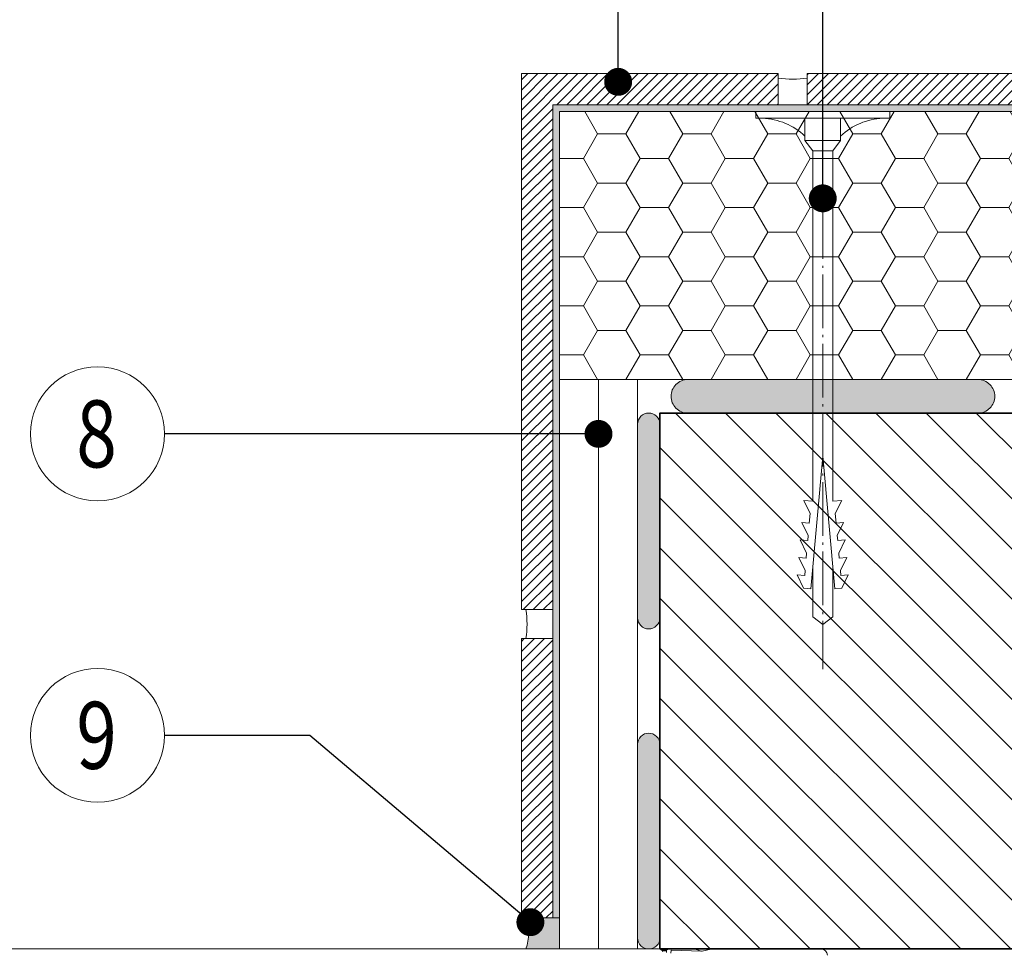
# Model space of a CAD drawing. Units: millimetres. Extents: x 0 to 485, y 0 to 210.
# Drawn here: x 58 to 102, y 122 to 163 of the extents above; entities that cross this region are included whole.
import ezdxf

# ---------------------------------------------------------------- set-up
doc = ezdxf.new("R2010")
doc.units = ezdxf.units.MM
doc.linetypes.add('ACAD_ISO04W100', pattern=[30, 24, -3, 0, -3])
for name, color, linetype, lineweight in [('AB_Cienka', 1, 'Continuous', 9), ('AB_Gruba', 4, 'Continuous', 35), ('AB_Kreskowanie', 9, 'Continuous', 0), ('AB_Opis', 5, 'Continuous', 15), ('AB_Srednia', 3, 'Continuous', 20)]:
    doc.layers.add(name, color=color, linetype=linetype, lineweight=lineweight)
doc.styles.add('DIMROM', font='ROMANS8.shx', dxfattribs={"width": 0.75})
doc.styles.get("Standard").update_dxf_attribs({"font": 'arial.ttf'})
doc.linetypes.add('BATTING', pattern='A,0.00254,-2.54,[134,ltypeshp.shx,S=2.54,R=0,X=-2.54,Y=0],-5.08,[134,ltypeshp.shx,S=2.54,R=180,X=2.54,Y=0],-2.54', length=10.16254)
doc.dimstyles.new('1_5', dxfattribs={"dimscale": 5, "dimtxt": 0.5, "dimasz": 0.25, "dimexe": 0.3, "dimexo": 0, "dimgap": 0.15, "dimtad": 1, "dimdec": 1, "dimrnd": 0.1, "dimtxsty": 'DIMROM', "dimblk": 'ARCHTICK', "dimcen": 1.5, "dimdle": 0.2, "dimclrt": 7, "dimadec": 0, "dimazin": 0, "dimtfac": 0.66665, "dimtdec": 1, "dimtix": 1, "dimtmove": 1, "dimatfit": 3, "dimldrblk": 'DOT', "dimfxl": 0.5, "dimfxlon": 1, "dimtolj": 1, "dimarcsym": 0})

# ---------------------------------------------------------------- blocks, each defined once
blk = doc.blocks.new('Lacznik do styropianu')
at = {"layer": 'AB_Cienka'}
for p, q in [((18.398, 0.936), (18.987, 0.651)), ((18.398, 0.936), (18.398, 0.936)), ((18.398, 0.936), (18.428, 0.601)), ((19.181, 1.006), (19.771, 0.72)), ((19.181, 1.006), (19.181, 1.006)), ((19.181, 1.006), (19.211, 0.67)), ((19.965, 1.075), (20.555, 0.79)), ((19.965, 1.075), (19.965, 1.075)), ((19.965, 1.075), (19.996, 0.74)), ((20.749, 1.145), (21.339, 0.859)), ((20.749, 1.145), (20.749, 1.145)), ((20.749, 1.145), (20.779, 0.809)), ((1.3, 0.8), (1.75, 0.45)), ((1.75, 0.45), (17.444, 0.45)), ((1.75, 0.45), (1.75, -0.45)), ((21.374, 0.54), (15.425, 0)), ((17.409, 0.848), (17.998, 0.563)), ((17.409, 0.848), (17.444, 0.45)), ((18.428, 0.601), (17.998, 0.563)), ((19.211, 0.67), (18.987, 0.651)), ((19.996, 0.74), (19.771, 0.72)), ((20.384, 0.45), (22.62, 0.45)), ((20.779, 0.809), (20.555, 0.79)), ((21.374, 0.54), (21.339, 0.859)), ((22.62, 0.45), (22.971, 0)), ((21.374, -0.54), (15.425, 0)), ((22.62, -0.45), (22.971, 0)), ((1.3, -0.8), (1.75, -0.45)), ((1.75, -0.45), (17.444, -0.45)), ((17.409, -0.848), (17.444, -0.45)), ((17.409, -0.848), (17.998, -0.563)), ((18.428, -0.601), (17.998, -0.563)), ((18.398, -0.936), (18.428, -0.601)), ((18.398, -0.936), (18.987, -0.651)), ((19.211, -0.67), (18.987, -0.651)), ((19.181, -1.006), (19.211, -0.67)), ((19.181, -1.006), (19.771, -0.72)), ((19.996, -0.74), (19.771, -0.72)), ((19.965, -1.075), (19.996, -0.74)), ((19.965, -1.075), (20.555, -0.79)), ((20.384, -0.45), (22.62, -0.45)), ((20.779, -0.809), (20.555, -0.79)), ((20.749, -1.145), (20.779, -0.809)), ((20.749, -1.145), (21.339, -0.859)), ((21.374, -0.54), (21.339, -0.859)), ((18.398, -0.936), (18.398, -0.936)), ((19.181, -1.006), (19.181, -1.006)), ((19.965, -1.075), (19.965, -1.075)), ((20.749, -1.145), (20.749, -1.145))]:
    blk.add_line(p, q, dxfattribs=at)
at = {"layer": 'AB_Cienka', "linetype": 'ACAD_ISO04W100', "ltscale": 0.1}
blk.add_line((-2, 0), (24.971, 0), dxfattribs=at)
at = {"layer": 'AB_Cienka'}
for points in [[(0, -3), (0, 3), (0.3, 3), (0.3, -3)], [(0.3, 0.8), (1.3, 0.8), (1.3, -0.8), (0.3, -0.8)]]:
    blk.add_lwpolyline(points, close=True, dxfattribs=at)
for centre, start, end in [((3.226, 2.813), 182.3882, 223.4304), ((3.226, -2.813), 136.5696, 177.6118)]:
    blk.add_arc(centre, 2.929, start, end, dxfattribs=at)
blk = doc.blocks.new('_ArchTick')
at = {"color": 0, "linetype": 'ByBlock', "const_width": 0.15}
blk.add_lwpolyline([(-0.5, -0.5), (0.5, 0.5)], dxfattribs=at)
blk = doc.blocks.new('_DOT')
at = {"color": 0, "linetype": 'ByBlock'}
blk.add_line((-0.5, 0), (-1, 0), dxfattribs=at)
at = {"color": 0, "linetype": 'ByBlock', "const_width": 0.5}
blk.add_lwpolyline([(-0.25, 0, 1), (0.25, 0, 1)], format="xyb", close=True, dxfattribs=at)
blk = doc.blocks.new('Brama garażowa rzut')
at = {"ltscale": 25.4}
for p, q in [((0, 0), (0, -0.009)), ((0.38, -0.007), (0.459, 0)), ((0.3, -0.048), (0.08, -0.048)), ((0.3, -0.086), (0.12, -0.086)), ((0.3, 0), (0.3, -0.048)), ((0.3, -0.048), (0.3, -0.086)), ((0.3, -0.086), (0.3, -0.164)), ((0.5, -0.05), (0.495, -0.19)), ((0.5, -0.05), (1.861, -0.099)), ((1.897, -0.096), (2.289, -0.007))]:
    blk.add_line(p, q, dxfattribs=at)
for centre, radius, start, end in [((-0.064, -0.24), 0.24, 33.6901, 90), ((0.26, -0.029), 0.05, 323.4072, 328.986), ((0.388, -0.106), 0.1, 94.8851, 148.986), ((1.4, -0.977), 0.977, 64.1016, 90), ((1.866, 0.041), 0.14, 267.9236, 282.7788), ((2.351, -0.28), 0.28, 90, 102.7788), ((7.22, -0.28), 0.28, 0, 90)]:
    blk.add_arc(centre, radius, start, end, dxfattribs=at)
at = {"layer": 'AB_Kreskowanie'}
blk.add_line((-0.064, 0), (-63.611, 0), dxfattribs=at)

msp = doc.modelspace()

# ---------------------------------------------------------------- hatches: boundary and pattern name
at = {"layer": 'AB_Kreskowanie'}
h = msp.add_hatch(dxfattribs=at)
h.set_pattern_fill('HONEY', color=256, scale=0.4, style=0)
h.set_pattern_definition([(0, (213.5109, 147.1386), (1.905, 1.099852), [1.27, -2.54]), (120, (213.5109, 147.1386), (-1.905, 1.099852), [1.27, -2.54]), (60, (213.5109, 147.1386), (2e-07, 2.199704), [-2.54, 1.27])])
h.paths.add_polyline_path([(150.95, 159.139), (82.261, 159.139), (82.261, 147.139), (150.95, 147.139)])
h.paths.add_polyline_path([(150.95, 162.139), (150.75, 162.139), (150.75, 147.139), (150.95, 147.139)])
h = msp.add_hatch(dxfattribs=at)
h.set_pattern_fill('ANSI31', color=256, scale=0.1, style=0)
h.set_pattern_definition([(45, (211.61088, 139.83857), (-0.2245064, 0.2245064), [])])
h.paths.add_polyline_path([(81.961, 159.439), (92.061, 159.439), (92.061, 160.839), (80.561, 160.839), (80.561, 136.839), (81.961, 136.839)])
h.paths.add_polyline_path([(80.561, 123.039), (80.561, 135.539), (81.961, 135.539), (81.961, 123.039)])
h = msp.add_hatch(dxfattribs=at)
h.set_pattern_fill('ANSI31', color=256, scale=0.1, style=0)
h.set_pattern_definition([(45, (93.36088, 159.43857), (-0.2245064, 0.2245064), [])])
h.paths.add_polyline_path([(93.361, 160.839), (117.361, 160.839), (117.361, 159.439), (93.361, 159.439)])
at = {"layer": 'AB_Kreskowanie', "true_color": 0x808080}
h = msp.add_hatch(color=8, dxfattribs=at)
h.paths.add_polyline_path([(117.361, 159.439), (94.855, 159.439), (94.855, 159.139), (97.055, 159.139), (117.361, 159.139)])
h.paths.add_polyline_path([(94.855, 159.439), (94.055, 159.439), (94.055, 159.139), (94.855, 159.139)])
h.paths.add_polyline_path([(150.95, 159.439), (144.055, 159.439), (144.055, 159.139), (147.055, 159.139), (150.95, 159.139)])
h.paths.add_polyline_path([(144.055, 159.439), (118.661, 159.439), (118.661, 159.139), (144.055, 159.139)])
h.paths.add_polyline_path([(118.661, 159.439), (117.361, 159.439), (117.361, 159.139), (118.661, 159.139)])
h.paths.add_polyline_path([(94.055, 159.439), (81.961, 159.439), (81.961, 123.039), (82.261, 123.039), (82.261, 159.139), (94.055, 159.139)])
at = {"layer": 'AB_Kreskowanie', "true_color": 0xbfbfbf}
h = msp.add_hatch(color=9, dxfattribs=at)
edge = h.paths.add_edge_path()
edge.add_arc((142.511, 146.389), 0.75, 180, 270)
edge.add_line((142.511, 145.639), (149.011, 145.639))
edge.add_arc((149.011, 146.389), 0.75, 270, 360)
edge.add_arc((149.011, 146.389), 0.75, 0, 90)
edge.add_line((149.011, 147.139), (142.511, 147.139))
edge.add_arc((142.511, 146.389), 0.75, 90, 180)
edge = h.paths.add_edge_path()
edge.add_arc((126.511, 146.389), 0.75, 180, 270)
edge.add_line((126.511, 145.639), (133.011, 145.639))
edge.add_arc((133.011, 146.389), 0.75, 270, 360)
edge.add_arc((133.011, 146.389), 0.75, 0, 90)
edge.add_line((133.011, 147.139), (126.511, 147.139))
edge.add_arc((126.511, 146.389), 0.75, 90, 180)
edge = h.paths.add_edge_path()
edge.add_arc((110.511, 146.389), 0.75, 180, 270)
edge.add_line((110.511, 145.639), (117.011, 145.639))
edge.add_arc((117.011, 146.389), 0.75, 270, 360)
edge.add_arc((117.011, 146.389), 0.75, 0, 90)
edge.add_line((117.011, 147.139), (110.511, 147.139))
edge.add_arc((110.511, 146.389), 0.75, 90, 180)
edge = h.paths.add_edge_path()
edge.add_arc((88.011, 146.389), 0.75, 180, 270)
edge.add_line((88.011, 145.639), (101.011, 145.639))
edge.add_arc((101.011, 146.389), 0.75, 270, 360)
edge.add_arc((101.011, 146.389), 0.75, 0, 90)
edge.add_line((101.011, 147.139), (88.011, 147.139))
edge.add_arc((88.011, 146.389), 0.75, 90, 180)
edge = h.paths.add_edge_path()
edge.add_arc((86.261, 136.472), 0.5, 270, 360)
edge.add_line((86.761, 136.472), (86.761, 145.139))
edge.add_arc((86.261, 145.139), 0.5, 0, 90)
edge.add_arc((86.261, 145.139), 0.5, 90, 180)
edge.add_line((85.761, 145.139), (85.761, 136.472))
edge.add_arc((86.261, 136.472), 0.5, 180, 270)
edge = h.paths.add_edge_path()
edge.add_arc((86.261, 122.139), 0.5, 270, 360)
edge.add_line((86.761, 122.139), (86.761, 130.805))
edge.add_arc((86.261, 130.805), 0.5, 0, 90)
edge.add_arc((86.261, 130.805), 0.5, 90, 180)
edge.add_line((85.761, 130.805), (85.761, 122.139))
edge.add_arc((86.261, 122.139), 0.5, 180, 270)
at = {"layer": 'AB_Kreskowanie'}
h = msp.add_hatch(dxfattribs=at)
h.set_pattern_fill('ANSI31', color=256, scale=0.5, angle=90, style=0)
h.set_pattern_definition([(135, (86.7609, 121.6386), (-1.122532, -1.122532), [])])
h.paths.add_polyline_path([(118.761, 145.639), (86.761, 145.639), (86.761, 121.639), (118.761, 121.639)])
h.paths.add_polyline_path([(150.95, 145.639), (119.261, 145.639), (119.261, 121.639), (150.95, 121.639)])
at = {"layer": 'AB_Kreskowanie', "true_color": 0xbfbfbf}
msp.add_hatch(color=9, dxfattribs=at).paths.add_polyline_path([(82.261, 123.039), (81.961, 123.039), (80.761, 123.039, -0.166608), (80.761, 121.639), (82.261, 121.639)])

# ---------------------------------------------------------------- linework, layer by layer
at = {"layer": 'AB_Cienka'}
for p, q in [((92.061, 159.439), (93.361, 159.439)), ((82.261, 121.639), (82.261, 147.139)), ((85.761, 121.639), (85.761, 147.139)), ((81.961, 136.839), (81.961, 124.039)), ((82.261, 123.039), (81.961, 123.039))]:
    msp.add_line(p, q, dxfattribs=at)
at = {"layer": 'AB_Cienka', "linetype": 'BATTING', "ltscale": 0.172}
msp.add_line((84.011, 147.139), (84.011, 121.639), dxfattribs=at)
at = {"layer": 'AB_Cienka'}
for points in [[(87.261, 146.389), (87.261, 146.389, 0.414214), (88.011, 145.639), (101.011, 145.639, 0.414214), (101.761, 146.389), (101.761, 146.389, 0.414214), (101.011, 147.139), (88.011, 147.139, 0.414214)], [(86.261, 135.972), (86.261, 135.972, 0.414214), (86.761, 136.472), (86.761, 145.139, 0.414214), (86.261, 145.639), (86.261, 145.639, 0.414214), (85.761, 145.139), (85.761, 136.472, 0.414214)], [(86.261, 121.639), (86.261, 121.639, 0.414214), (86.761, 122.139), (86.761, 130.805, 0.414214), (86.261, 131.305), (86.261, 131.305, 0.414214), (85.761, 130.805), (85.761, 122.139, 0.414214)]]:
    msp.add_lwpolyline(points, format="xyb", close=True, dxfattribs=at)
for centre, radius, start, end in [((92.711, 164.839), 4.25, 261.2026, 278.7974), ((76.561, 136.189), 4.25, 351.2026, 8.7974), ((78.719, 122.339), 2.159, 341.0754, 18.9246)]:
    msp.add_arc(centre, radius, start, end, dxfattribs=at)
at = {"layer": 'AB_Gruba'}
msp.add_lwpolyline([(86.761, 121.639), (86.761, 145.639), (118.761, 145.639), (118.761, 121.639)], close=True, dxfattribs=at)
at = {"layer": 'AB_Opis'}
for centre in [(61.574, 144.707), (61.574, 131.207)]:
    msp.add_circle(centre, 3, dxfattribs=at)
at = {"layer": 'AB_Srednia'}
for points in [[(81.961, 159.439), (92.061, 159.439), (92.061, 160.839), (80.561, 160.839), (80.561, 160.839), (80.561, 136.839), (81.961, 136.839), (81.961, 159.439)], [(82.261, 159.139), (150.95, 159.139)], [(150.95, 147.139), (82.261, 147.139), (82.261, 159.139), (82.261, 159.139), (82.261, 159.139)]]:
    msp.add_lwpolyline(points, dxfattribs=at)
for points in [[(93.361, 160.839), (117.361, 160.839), (117.361, 159.439), (93.361, 159.439)], [(80.561, 123.039), (80.561, 135.539), (81.961, 135.539), (81.961, 123.039)]]:
    msp.add_lwpolyline(points, close=True, dxfattribs=at)

# ---------------------------------------------------------------- block references
at = {"layer": 'AB_Cienka', "rotation": 270}
msp.add_blockref('Lacznik do styropianu', (94.055, 159.139), dxfattribs=at)
at = {"layer": 'AB_Cienka'}
msp.add_blockref('Brama garażowa rzut', (86.761, 121.639), dxfattribs=at)

# ---------------------------------------------------------------- texts
at = {"layer": 'AB_Opis', "char_height": 3, "width": 13.03145, "attachment_point": 5}
for s, insert in [('{\\Fsimplex|c238;\\W0.8;8}', (61.531, 144.707)), ('{\\Fsimplex|c238;\\W0.8;9}', (61.531, 131.207))]:
    msp.add_mtext(s, dxfattribs=dict(at, insert=insert))

# ---------------------------------------------------------------- leaders
at = {"layer": 'AB_Opis'}
for points in [[(84.893, 160.471), (84.893, 168.915), (84.893, 169.967)], [(94.055, 155.254), (94.055, 168.915), (94.055, 169.967)], [(84.011, 144.707), (65.626, 144.707), (64.574, 144.707)], [(80.961, 122.839), (71.079, 131.207), (64.574, 131.207)]]:
    msp.add_leader(points, dimstyle='1_5', dxfattribs=at)

doc.saveas('drawing.dxf')
